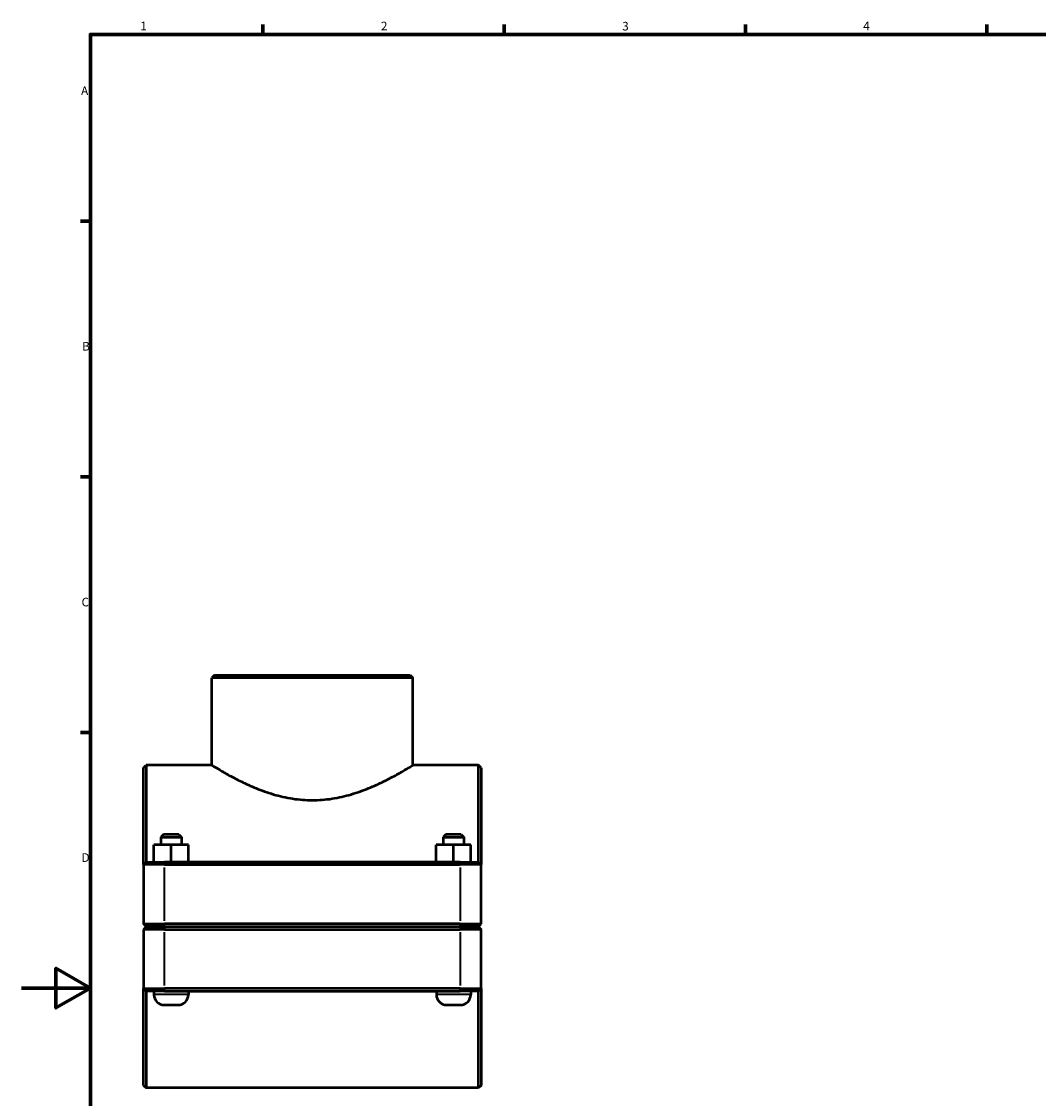
# Model space of a CAD drawing. Units: millimetres. Extents: x 0 to 1126, y -16 to 1083.
# Drawn here: x 0 to 295, y 265 to 578 of the extents above; entities that cross this region are included whole.
import ezdxf

# ---------------------------------------------------------------- set-up
doc = ezdxf.new("R2010")
doc.units = ezdxf.units.MM
for name, color, linetype, lineweight in [('Border (ISO)', 7, 'Continuous', 70), ('Visible (ISO)', 7, 'Continuous', 50), ('Visible Narrow (ISO)', 7, 'Continuous', 35)]:
    doc.layers.add(name, color=color, linetype=linetype, lineweight=lineweight)
doc.styles.add('Note Text (ISO)', font='tahoma.ttf')

# ---------------------------------------------------------------- blocks, each defined once
blk = doc.blocks.new('Borders Default Border')
at = {"layer": 'Border (ISO)'}
for p, q in [((70.08, 574), (70.08, 576.9)), ((140.17, 574), (140.17, 576.9)), ((210.25, 574), (210.25, 576.9)), ((280.33, 574), (280.33, 576.9)), ((20, 519.75), (17.1, 519.75)), ((20, 445.5), (17.1, 445.5)), ((20, 371.25), (17.1, 371.25))]:
    blk.add_line(p, q, dxfattribs=at)
at = {"layer": 'Border (ISO)', "flags": 128}
for points in [[(20, 20), (20, 574), (821, 574), (821, 20), (20, 20)], [(0, 297), (20, 297), (10, 302.77), (10, 291.23), (20, 297)]]:
    blk.add_lwpolyline(points, dxfattribs=at)
at = {"layer": 'Border (ISO)', "color": 232, "true_color": 0xca0064, "char_height": 2.5, "attachment_point": 7, "style": 'Note Text (ISO)'}
for s, insert in [('1', (34.48, 574.4)), ('2', (104.37, 574.4)), ('3', (174.43, 574.35)), ('4', (244.42, 574.4)), ('A', (17.29, 555.62)), ('B', (17.59, 481.38)), ('C', (17.43, 407.08)), ('D', (17.43, 332.88))]:
    blk.add_mtext(s, dxfattribs=dict(at, insert=insert))

msp = doc.modelspace()

# ---------------------------------------------------------------- linework, layer by layer
at = {"layer": 'Visible (ISO)'}
for p, q in [((56.059, 387.865), (55.309, 387.115)), ((56.059, 387.865), (112.858, 387.865)), ((112.858, 387.865), (113.608, 387.115)), ((55.309, 361.74), (55.309, 387.115)), ((113.608, 387.115), (55.309, 387.115)), ((113.608, 361.74), (113.608, 387.115)), ((35.459, 360.99), (36.209, 361.74)), ((35.459, 332.865), (35.459, 360.99)), ((36.209, 361.74), (36.209, 333.615)), ((55.309, 361.74), (36.209, 361.74)), ((132.709, 361.74), (113.608, 361.74)), ((132.709, 333.615), (132.709, 361.74)), ((133.459, 360.99), (132.709, 361.74)), ((133.459, 360.99), (133.459, 332.865)), ((41.209, 341.615), (40.459, 340.865)), ((45.709, 341.615), (41.209, 341.615)), ((45.709, 341.615), (46.459, 340.865)), ((123.209, 341.615), (122.459, 340.865)), ((127.709, 341.615), (123.209, 341.615)), ((127.709, 341.615), (128.459, 340.865)), ((38.443, 333.615), (38.443, 338.615)), ((43.428, 338.615), (38.443, 338.615)), ((40.459, 340.865), (46.459, 340.865)), ((40.459, 340.865), (40.459, 338.615)), ((43.428, 333.615), (43.428, 338.615)), ((48.443, 338.615), (43.428, 338.615)), ((46.459, 340.865), (46.459, 338.615)), ((48.443, 333.615), (48.443, 338.615)), ((48.474, 338.615), (48.443, 338.615)), ((48.474, 333.615), (48.474, 338.615)), ((120.443, 333.615), (120.443, 338.615)), ((125.428, 338.615), (120.443, 338.615)), ((122.459, 340.865), (128.459, 340.865)), ((122.459, 340.865), (122.459, 338.615)), ((125.428, 333.615), (125.428, 338.615)), ((130.443, 338.615), (125.428, 338.615)), ((128.459, 340.865), (128.459, 338.615)), ((130.443, 333.615), (130.443, 338.615)), ((130.474, 338.615), (130.443, 338.615)), ((130.474, 333.615), (130.474, 338.615)), ((36.209, 333.615), (35.459, 332.865)), ((41.559, 332.865), (35.459, 332.865)), ((35.459, 332.865), (35.459, 315.665)), ((36.209, 333.615), (41.559, 333.615)), ((127.359, 333.615), (41.559, 333.615)), ((41.559, 332.865), (127.359, 332.865)), ((127.359, 333.615), (132.709, 333.615)), ((133.459, 332.865), (127.359, 332.865)), ((132.709, 333.615), (133.459, 332.865)), ((133.459, 315.665), (133.459, 332.865)), ((36.209, 314.915), (35.459, 315.665)), ((35.459, 315.665), (41.559, 315.665)), ((36.209, 314.815), (35.459, 314.065)), ((41.559, 314.065), (35.459, 314.065)), ((35.459, 314.065), (35.459, 296.865)), ((41.559, 314.915), (36.209, 314.915)), ((36.209, 314.815), (41.559, 314.815)), ((38.459, 314.915), (38.459, 314.815)), ((127.359, 315.665), (41.559, 315.665)), ((41.559, 314.915), (127.359, 314.915)), ((127.359, 314.815), (41.559, 314.815)), ((41.559, 314.065), (127.359, 314.065)), ((48.459, 314.915), (48.459, 314.815)), ((120.459, 314.915), (120.459, 314.815)), ((127.359, 315.665), (133.459, 315.665)), ((132.709, 314.915), (127.359, 314.915)), ((127.359, 314.815), (132.709, 314.815)), ((133.459, 314.065), (127.359, 314.065)), ((130.459, 314.915), (130.459, 314.815)), ((132.709, 314.915), (133.459, 315.665)), ((132.709, 314.815), (133.459, 314.065)), ((133.459, 296.865), (133.459, 314.065)), ((35.459, 296.865), (41.559, 296.865)), ((35.459, 268.74), (35.459, 296.865)), ((36.209, 296.115), (35.459, 296.865)), ((36.209, 296.115), (36.209, 267.99)), ((41.559, 296.115), (36.209, 296.115)), ((38.459, 296.115), (38.459, 295.115)), ((127.359, 296.865), (41.559, 296.865)), ((41.559, 296.115), (127.359, 296.115)), ((48.459, 296.115), (48.459, 295.115)), ((120.459, 296.115), (120.459, 295.115)), ((127.359, 296.865), (133.459, 296.865)), ((132.709, 296.115), (127.359, 296.115)), ((130.459, 296.115), (130.459, 295.115)), ((132.709, 296.115), (133.459, 296.865)), ((132.709, 267.99), (132.709, 296.115)), ((133.459, 296.865), (133.459, 268.74)), ((41.459, 292.115), (45.459, 292.115)), ((123.459, 292.115), (127.459, 292.115)), ((35.459, 268.74), (36.209, 267.99)), ((132.709, 267.99), (36.209, 267.99)), ((133.459, 268.74), (132.709, 267.99))]:
    msp.add_line(p, q, dxfattribs=at)
for centre, start, end in [((41.459, 295.115), 180, 270), ((45.459, 295.115), 270, 0), ((123.459, 295.115), 180, 270), ((127.459, 295.115), 270, 0)]:
    msp.add_arc(centre, 3, start, end, dxfattribs=at)
msp.add_open_spline([(55.309, 361.74), (55.309, 361.74), (55.495, 361.623), (56.26, 361.154), (56.838, 360.801), (58.343, 359.912), (59.272, 359.375), (61.394, 358.21), (62.587, 357.582), (65.117, 356.343), (66.55, 355.685), (69.677, 354.413), (71.372, 353.8), (74.936, 352.751), (76.809, 352.316), (80.62, 351.727), (82.558, 351.574), (86.359, 351.574), (88.297, 351.727), (92.108, 352.316), (93.981, 352.751), (97.545, 353.8), (99.24, 354.413), (102.367, 355.685), (103.8, 356.343), (106.33, 357.582), (107.524, 358.21), (109.645, 359.375), (110.574, 359.912), (112.079, 360.801), (112.657, 361.154), (113.422, 361.623), (113.608, 361.74), (113.608, 361.74)], degree=3, knots=[4.5442381, 4.5442381, 4.5442381, 4.5442381, 5.1100712, 5.1100712, 5.6759042, 5.6759042, 6.2417372, 6.2417372, 6.8075702, 6.8075702, 7.3777967, 7.3777967, 7.9480233, 7.9480233, 8.5182498, 8.5182498, 9.0884763, 9.0884763, 9.6587028, 9.6587028, 10.2289293, 10.2289293, 10.7991558, 10.7991558, 11.3693824, 11.3693824, 11.9352154, 11.9352154, 12.5010484, 12.5010484, 13.0668814, 13.0668814, 13.6327144, 13.6327144, 13.6327144, 13.6327144], dxfattribs=at)
at = {"layer": 'Visible Narrow (ISO)'}
for p, q in [((41.559, 333.577), (41.559, 332.902)), ((41.559, 316.525), (41.559, 332.005)), ((127.359, 333.577), (127.359, 332.902)), ((127.359, 332.005), (127.359, 316.525)), ((41.559, 314.952), (41.559, 315.627)), ((41.559, 314.777), (41.559, 314.102)), ((41.559, 297.725), (41.559, 313.205)), ((127.359, 314.952), (127.359, 315.627)), ((127.359, 314.777), (127.359, 314.102)), ((127.359, 313.205), (127.359, 297.725)), ((48.397, 295.115), (38.52, 295.115)), ((41.559, 296.152), (41.559, 296.827)), ((130.397, 295.115), (120.52, 295.115)), ((127.359, 296.152), (127.359, 296.827))]:
    msp.add_line(p, q, dxfattribs=at)

# ---------------------------------------------------------------- block references
msp.add_blockref('Borders Default Border', (0, 0))

doc.saveas('drawing.dxf')
